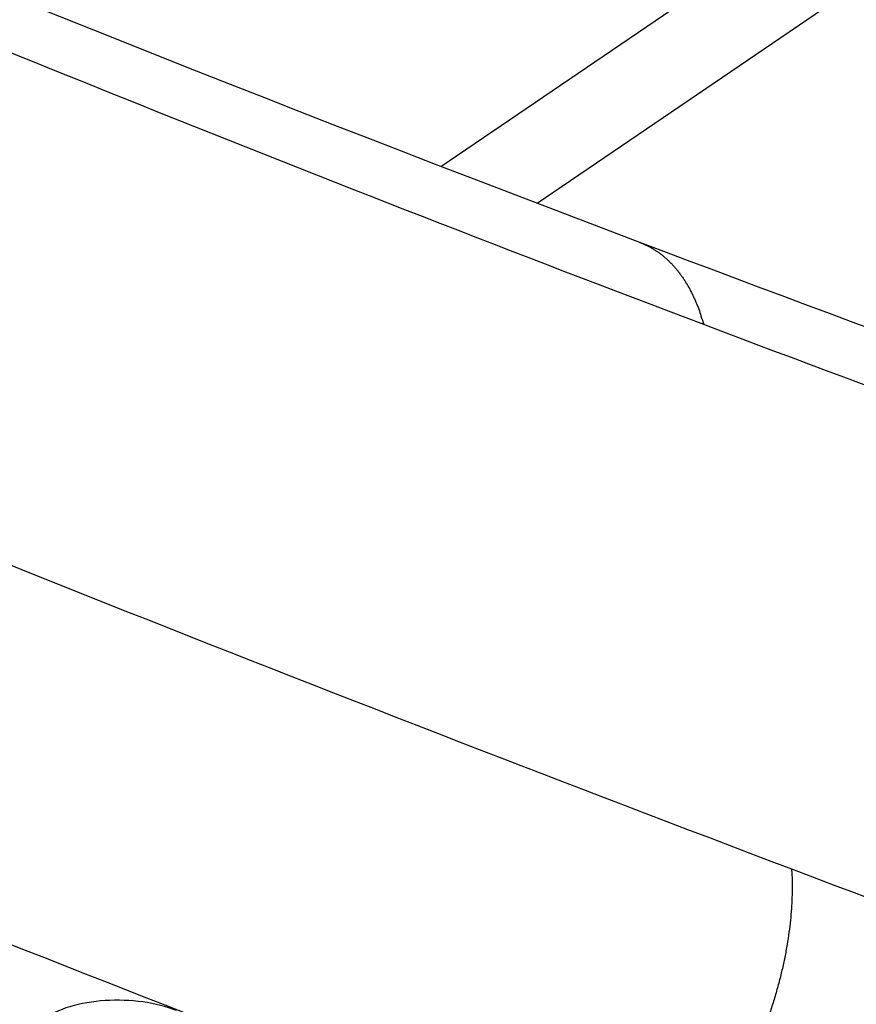
# Model space of a CAD drawing. Extents: x -424 to 1883, y -1215 to 785.
# Drawn here: x 56 to 70, y -738 to -722 of the extents above; entities that cross this region are included whole.
import ezdxf

# ---------------------------------------------------------------- set-up
doc = ezdxf.new("R2010")
doc.units = 0
doc.header["$MEASUREMENT"] = 0
doc.layers.add('7', color=7, linetype='CONTINUOUS')

msp = doc.modelspace()

# ---------------------------------------------------------------- linework, layer by layer
at = {"layer": '7', "color": 250, "linetype": 'CONTINUOUS'}
for p, q in [((62.994633, -723.99988), (85.39326, -708.77013)), ((86.251685, -709.89646), (64.602156, -724.61696))]:
    msp.add_line(p, q, dxfattribs=at)
for points in [[(305.4225, -806.05319, -0.000000054), (305.26015, -805.91569, -0.000000076), (305.09787, -805.77825, -0.000000098), (304.93542, -805.64067, -0.000000127), (304.77272, -805.50288, -0.000000141)], [(306.72148, -807.15331, 0.000000123), (306.55911, -807.01579, 0.0000001), (306.39674, -806.87828, 0.000000079), (306.23437, -806.74077, 0.000000055), (306.072, -806.60325, 1)], [(90.221863, -750.69429, 0.000000161), (90.328178, -750.622, 0.000000093), (90.467406, -750.52733)], [(89.914439, -750.90333, -0.000000276), (89.976316, -750.86125, -0.000000214), (90.03964, -750.8182, -0.00000016), (90.09909, -750.77777, -0.000000148), (90.152838, -750.74123)], [(66.315752, -725.26836), (66.366107, -725.28862, -0.010126886), (66.415629, -725.31088, -0.010134973), (66.464288, -725.33522, -0.010082237), (66.512086, -725.36155, -0.009997379), (66.558947, -725.38991, -0.009894088), (66.604883, -725.4202, -0.009766037), (66.649829, -725.45247, -0.009617335), (66.693801, -725.48662, -0.009450146), (66.736733, -725.52268, -0.009268443), (66.778645, -725.56056, -0.009071908), (66.819474, -725.60028, -0.008862795), (66.859243, -725.64173, -0.008640732), (66.897892, -725.68494, -0.008423134), (66.935451, -725.72981, -0.008205659), (66.971861, -725.77636, -0.007957103), (67.007148, -725.82445, -0.007680901), (67.041252, -725.8741, -0.007510603), (67.074239, -725.92529, -0.007409897), (67.106063, -725.97805, -0.006990997), (67.136657, -726.03192, -0.00635811), (67.165932, -726.08678, -0.006751023), (67.19436, -726.14393, -0.007685273), (67.222038, -726.20387, -0.005715372), (67.24733, -726.26091, -0.002112083), (67.269608, -726.31309, -0.007579491), (67.295574, -726.38241, -0.012239952), (67.332159, -726.492, -0.005800568), (67.378023, -726.63724, -0.00305158)], [(68.843984, -735.71358), (68.851475, -735.87966, -0.009955905), (68.85285, -736.05323, -0.008923849), (68.847909, -736.23466, -0.008371393), (68.836537, -736.42319, -0.008399884), (68.818034, -736.61855, -0.008226484), (68.792444, -736.81986, -0.008042265), (68.759274, -737.02669, -0.007844163), (68.718692, -737.23801, -0.007761448), (68.670286, -737.45313, -0.007638856), (68.614374, -737.67093, -0.007581748), (68.550704, -737.89049, -0.007508359), (68.47975, -738.11066, -0.007491878)]]:
    msp.add_lwpolyline(points, format="xyb", dxfattribs=at)
msp.add_open_spline([(66.315752, -725.26836), (54.210807, -720.69145), (41.954072, -715.5481), (29.551964, -709.93049)], degree=3, dxfattribs=at)
for points, knots in [([(67.378023, -726.63724), (64.257616, -725.45681), (57.994712, -723.01539), (50.132175, -719.77335), (43.873108, -717.09233), (40.021183, -715.40373), (36.992709, -714.05468), (35.128845, -713.21605), (33.651456, -712.5465), (32.735484, -712.12945), (32.006188, -711.79627), (31.552246, -711.58842), (31.189973, -711.42228), (30.91895, -711.29783), (30.670874, -711.18385), (30.452338, -711.08322), (30.324057, -711.02435), (30.263259, -710.9961)], [2, 2, 2, 2, 3.8772158, 5.7541113, 6.6818789, 7.5859868, 8.0290264, 8.4659811, 8.6821586, 8.8967933, 9.0035297, 9.1098776, 9.1629056, 9.2158361, 9.268669, 9.3082295, 9.3438134, 9.3438134, 9.3438134, 9.3438134]), ([(24.311671, -717.28331), (24.375906, -717.31218), (24.498168, -717.36698), (24.736628, -717.47375), (25.143312, -717.65572), (25.956607, -718.01897), (27.582883, -718.74286), (30.834334, -720.18004), (37.33346, -723.01198), (46.609896, -726.93507), (57.732406, -731.44275), (65.141148, -734.31246), (68.843984, -735.71358)], [2, 2, 2, 2, 2.0351992, 2.0670756, 2.130828, 2.2583311, 2.5133307, 3.023307, 4.0431952, 6.0829291, 8.1230208, 10.163956, 10.163956, 10.163956, 10.163956]), ([(102.02294, -737.35203), (101.94389, -737.32851), (101.30029, -737.13565), (97.771182, -736.07053), (86.089957, -732.42115), (74.757012, -728.46314), (66.315752, -725.26836)], [0, 0, 0, 0, 0.007319583, 0.055084743, 0.30227614, 1, 1, 1, 1]), ([(103.3688, -738.65451), (103.31232, -738.63862), (103.19216, -738.60349), (102.9877, -738.54409), (102.75535, -738.4763), (102.50141, -738.40214), (102.16173, -738.3027), (101.7357, -738.17763), (101.0504, -737.97561), (100.1881, -737.71987), (98.793876, -737.30298), (97.028604, -736.76857), (94.146911, -735.88157), (90.456596, -734.71665), (84.40822, -732.74129), (76.716682, -730.09863), (70.498452, -727.81796), (67.378023, -726.63724)], [2, 2, 2, 2, 2.0355838, 2.0751444, 2.1279773, 2.1809078, 2.2339358, 2.3402837, 2.4470201, 2.6616547, 2.8778323, 3.314787, 3.7578266, 4.6619345, 5.589702, 7.4665976, 9.3438134, 9.3438134, 9.3438134, 9.3438134]), ([(45.404292, -732.78867), (48.704034, -734.13667), (55.725433, -736.96056), (62.740976, -739.67294), (66.461547, -741.08066)], [6.3176308, 6.3176308, 6.3176308, 6.3176308, 8.1230208, 10.163956, 10.163956, 10.163956, 10.163956]), ([(68.843984, -735.71358), (72.547124, -737.11442), (79.947356, -739.84752), (91.029299, -743.74064), (100.24306, -746.8131), (106.67814, -748.87467), (109.89163, -749.88342), (111.49734, -750.38232), (112.29994, -750.63042), (112.70117, -750.75412), (112.9364, -750.82656), (113.05699, -750.86365), (113.1204, -750.88298)], [2, 2, 2, 2, 4.0409355, 6.0810273, 8.1207611, 9.1406494, 9.6506257, 9.9056252, 10.033128, 10.096881, 10.128757, 10.163956, 10.163956, 10.163956, 10.163956]), ([(58.58793, -738.074), (58.419921, -738.0085), (58.034082, -737.9109), (57.394069, -737.88821), (56.790064, -737.99263), (56.472758, -738.13676), (56.347619, -738.2218)], [2, 2, 2, 2, 2.498183, 2.9964239, 3.4947685, 3.9931862, 3.9931862, 3.9931862, 3.9931862])]:
    msp.add_open_spline(points, degree=3, knots=knots, dxfattribs=at)

doc.saveas('drawing.dxf')
